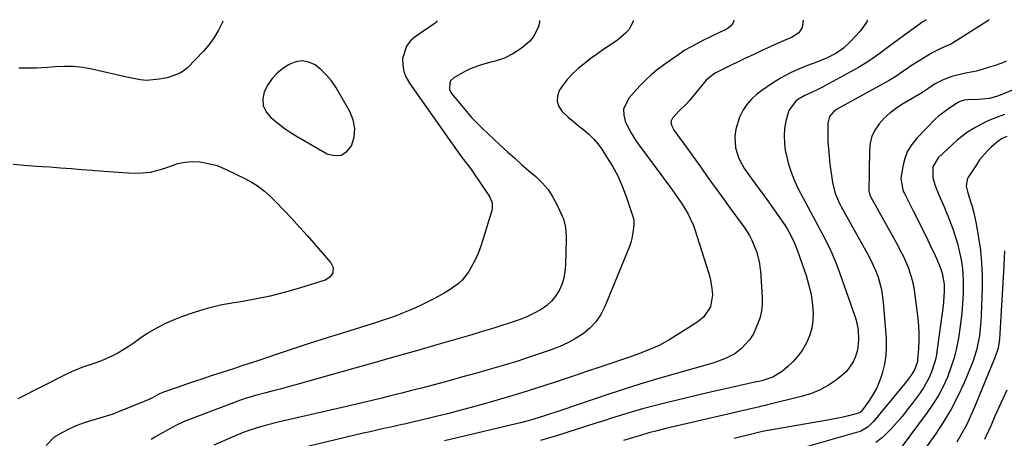
# Model space of a CAD drawing. Units: inches. Extents: x 1880498 to 1885764, y 469687 to 474969.
# Drawn here: x 1883393 to 1883776, y 474802 to 474965 of the extents above; entities that cross this region are included whole.
import ezdxf

# ---------------------------------------------------------------- set-up
doc = ezdxf.new("R2010")
doc.units = ezdxf.units.IN
doc.header["$MEASUREMENT"] = 0
for name, color, linetype in [('1', 7, 'Continuous'), ('7', 7, 'Continuous'), ('8', 7, 'Continuous')]:
    doc.layers.add(name, color=color, linetype=linetype)

msp = doc.modelspace()

# ---------------------------------------------------------------- linework, layer by layer
at = {"layer": '1', "color": 18}
msp.add_polyline3d([(1883491.01, 474942.06, 2052), (1883489.3, 474939.55, 2052), (1883487.88, 474936.79, 2052), (1883487.38, 474934.01, 2052), (1883487.54, 474931.41, 2052), (1883488.68, 474929.07, 2052), (1883490.48, 474926.9, 2052), (1883493.94, 474924.14, 2052), (1883496.14, 474922.47, 2052), (1883498.43, 474920.92, 2052), (1883500.78, 474919.45, 2052), (1883503.17, 474918.05, 2052), (1883512.41, 474912.74, 2052), (1883515.28, 474912.03, 2052), (1883517.87, 474912.17, 2052), (1883520.04, 474913.58, 2052), (1883521.94, 474915.84, 2052), (1883522.88, 474919.22, 2052), (1883523.19, 474922.57, 2052), (1883522.53, 474925.87, 2052), (1883521.23, 474929.13, 2052), (1883515.75, 474938.59, 2052), (1883514.08, 474941.07, 2052), (1883512.22, 474943.38, 2052), (1883510.08, 474945.43, 2052), (1883507.74, 474947.3, 2052), (1883505.25, 474948.42, 2052), (1883502.75, 474948.93, 2052), (1883500.23, 474948.52, 2052), (1883497.69, 474947.49, 2052), (1883495.6, 474946.14, 2052), (1883493.16, 474944.22, 2052), (1883491.01, 474942.06, 2052)], dxfattribs=at)
at = {"layer": '7', "color": 18}
for points in [[(1883471.78, 474964.36, 2054), (1883471.7, 474963.94, 2054), (1883470.21, 474960.9, 2054), (1883468.51, 474958, 2054), (1883466.51, 474955.3, 2054), (1883464.3, 474952.73, 2054), (1883458.05, 474946.22, 2054), (1883456.43, 474944.84, 2054), (1883455.31, 474944.24, 2054), (1883453.14, 474943.36, 2054), (1883450.13, 474942.35, 2054), (1883447.02, 474941.72, 2054), (1883442.23, 474941.28, 2054), (1883439.65, 474941.55, 2054), (1883435.8, 474942.33, 2054), (1883434.52, 474942.61, 2054), (1883420.86, 474945.64, 2054), (1883417.32, 474946.26, 2054), (1883413.76, 474946.66, 2054), (1883410.18, 474946.74, 2054), (1883406.59, 474946.6, 2054), (1883403.58, 474946.34, 2054), (1883401.48, 474946.19, 2054), (1883399.38, 474946.08, 2054), (1883395.17, 474946.02, 2054), (1883392.51, 474946.04, 2054)], [(1883555.28, 474964.52, 2052), (1883554.95, 474964.07, 2052), (1883554.43, 474963.59, 2052), (1883546.61, 474958.22, 2052), (1883544.74, 474956.52, 2052), (1883543.25, 474954.59, 2052), (1883541.8, 474949.87, 2052), (1883541.87, 474947.28, 2052), (1883542.29, 474944.79, 2052), (1883543.21, 474942.44, 2052), (1883544.47, 474940.17, 2052), (1883563.96, 474912.54, 2052), (1883564.56, 474911.71, 2052), (1883566.44, 474909.29, 2052), (1883568.3, 474906.86, 2052), (1883568.89, 474906.01, 2052), (1883575.34, 474896.4, 2052), (1883575.73, 474895.74, 2052), (1883576.59, 474893.6, 2052), (1883576.69, 474891.36, 2052), (1883576.53, 474890.62, 2052), (1883573.06, 474879.21, 2052), (1883572.1, 474876.39, 2052), (1883571.01, 474873.62, 2052), (1883569.73, 474870.93, 2052), (1883568.34, 474868.29, 2052), (1883567.53, 474866.88, 2052), (1883564.98, 474863.45, 2052), (1883563.42, 474862.01, 2052), (1883559.86, 474859.54, 2052), (1883558, 474858.42, 2052), (1883554.17, 474856.33, 2052), (1883551.63, 474855.02, 2052), (1883549.21, 474853.82, 2052), (1883546.76, 474852.68, 2052), (1883544.28, 474851.61, 2052), (1883541.78, 474850.59, 2052), (1883539.25, 474849.64, 2052), (1883536.71, 474848.72, 2052), (1883534.16, 474847.85, 2052), (1883531.59, 474847.01, 2052), (1883519.12, 474843.11, 2052), (1883512.46, 474841, 2052), (1883505.8, 474838.87, 2052), (1883499.16, 474836.69, 2052), (1883492.53, 474834.48, 2052), (1883485.02, 474831.96, 2052), (1883482.15, 474831, 2052), (1883479.27, 474830.04, 2052), (1883476.39, 474829.1, 2052), (1883473.5, 474828.16, 2052), (1883467.28, 474826.15, 2052), (1883464.07, 474825.09, 2052), (1883460.86, 474824.03, 2052), (1883457.66, 474822.95, 2052), (1883454.46, 474821.85, 2052), (1883449.17, 474820.03, 2052), (1883448.09, 474819.6, 2052), (1883446.88, 474819, 2052), (1883444.28, 474817.57, 2052), (1883443.84, 474817.36, 2052), (1883443.38, 474817.16, 2052), (1883430.66, 474811.9, 2052), (1883428.79, 474811.18, 2052), (1883426.89, 474810.56, 2052), (1883426.25, 474810.37, 2052), (1883425.61, 474810.18, 2052), (1883420.88, 474808.86, 2052), (1883417.92, 474807.91, 2052), (1883415.01, 474806.83, 2052), (1883412.19, 474805.54, 2052), (1883409.42, 474804.11, 2052), (1883406.21, 474802.29, 2052), (1883403.07, 474799.04, 2052)], [(1883631.46, 474964.67, 2048), (1883631.46, 474964.41, 2048), (1883629.88, 474961.14, 2048), (1883628.46, 474959.67, 2048), (1883625.39, 474957.01, 2048), (1883623.73, 474955.82, 2048), (1883619.69, 474953.15, 2048), (1883617.21, 474951.44, 2048), (1883614.77, 474949.67, 2048), (1883612.4, 474947.8, 2048), (1883610.08, 474945.88, 2048), (1883607.61, 474943.58, 2048), (1883605.83, 474941.66, 2048), (1883604.23, 474939.58, 2048), (1883602.75, 474937.39, 2048), (1883602.01, 474935.21, 2048), (1883601.86, 474933.11, 2048), (1883602.57, 474931.12, 2048), (1883603.86, 474929.21, 2048), (1883606.25, 474927, 2048), (1883608.21, 474925.28, 2048), (1883610.21, 474923.62, 2048), (1883612.24, 474922, 2048), (1883614.21, 474920.32, 2048), (1883616.05, 474918.52, 2048), (1883617.71, 474916.55, 2048), (1883619.24, 474914.47, 2048), (1883621.16, 474911.56, 2048), (1883623.41, 474907.86, 2048), (1883625.46, 474904.06, 2048), (1883627.2, 474900.12, 2048), (1883628.75, 474896.08, 2048), (1883631.39, 474888.28, 2048), (1883631.6, 474887.52, 2048), (1883631.78, 474886.35, 2048), (1883631.77, 474885.17, 2048), (1883631.53, 474882.78, 2048), (1883630.98, 474879.65, 2048), (1883630.53, 474878.13, 2048), (1883630, 474876.64, 2048), (1883620.44, 474853.18, 2048), (1883618.87, 474850.12, 2048), (1883617, 474847.29, 2048), (1883614.67, 474844.83, 2048), (1883612.05, 474842.61, 2048), (1883609.11, 474840.71, 2048), (1883606.08, 474839, 2048), (1883602.91, 474837.57, 2048), (1883599.65, 474836.31, 2048), (1883591.46, 474833.56, 2048), (1883588.83, 474832.69, 2048), (1883586.18, 474831.85, 2048), (1883583.53, 474831.04, 2048), (1883580.87, 474830.26, 2048), (1883575.49, 474828.7, 2048), (1883570.13, 474827.17, 2048), (1883564.76, 474825.67, 2048), (1883559.39, 474824.19, 2048), (1883554, 474822.74, 2048), (1883549.12, 474821.44, 2048), (1883545.29, 474820.44, 2048), (1883541.45, 474819.45, 2048), (1883537.6, 474818.5, 2048), (1883533.75, 474817.56, 2048), (1883529.89, 474816.64, 2048), (1883526.04, 474815.73, 2048), (1883522.18, 474814.82, 2048), (1883518.32, 474813.92, 2048), (1883493.38, 474808.15, 2048), (1883488.8, 474806.99, 2048), (1883486.52, 474806.35, 2048), (1883482.01, 474804.93, 2048), (1883479.78, 474804.13, 2048), (1883475.41, 474802.34, 2048), (1883468.32, 474799.19, 2048)], [(1883670.61, 474964.75, 2046), (1883670.59, 474964.13, 2046), (1883669.98, 474962.97, 2046), (1883668.4, 474961.62, 2046), (1883667.79, 474961.28, 2046), (1883662.39, 474958.65, 2046), (1883660.77, 474957.86, 2046), (1883659.15, 474957.07, 2046), (1883655.94, 474955.45, 2046), (1883651.64, 474953.01, 2046), (1883648.3, 474950.68, 2046), (1883647.18, 474949.9, 2046), (1883643.25, 474947.22, 2046), (1883640.8, 474945.42, 2046), (1883638.45, 474943.5, 2046), (1883636.24, 474941.41, 2046), (1883634.14, 474939.21, 2046), (1883629.82, 474934.37, 2046), (1883627.79, 474930.1, 2046), (1883627.82, 474927.8, 2046), (1883628.38, 474925.42, 2046), (1883629.52, 474922.99, 2046), (1883630.78, 474920.63, 2046), (1883632.19, 474918.36, 2046), (1883633.7, 474916.15, 2046), (1883645.95, 474899.51, 2046), (1883647.79, 474896.97, 2046), (1883650.49, 474893.09, 2046), (1883652.92, 474889.17, 2046), (1883654.88, 474885.01, 2046), (1883655.38, 474883.56, 2046), (1883660.88, 474866.03, 2046), (1883661.4, 474864.15, 2046), (1883662.11, 474860.33, 2046), (1883662.35, 474857.81, 2046), (1883661.55, 474853.1, 2046), (1883658.83, 474849.07, 2046), (1883657.61, 474848, 2046), (1883656.29, 474847.03, 2046), (1883645.75, 474840.42, 2046), (1883641.57, 474838.08, 2046), (1883637.2, 474836.15, 2046), (1883634.95, 474835.3, 2046), (1883630.44, 474833.66, 2046), (1883628.17, 474832.88, 2046), (1883623.21, 474831.19, 2046), (1883618.46, 474829.58, 2046), (1883613.7, 474827.97, 2046), (1883608.94, 474826.37, 2046), (1883604.19, 474824.77, 2046), (1883600.31, 474823.47, 2046), (1883594.24, 474821.48, 2046), (1883588.15, 474819.56, 2046), (1883582.04, 474817.72, 2046), (1883575.9, 474815.94, 2046), (1883572.24, 474814.91, 2046), (1883567.92, 474813.72, 2046), (1883563.58, 474812.56, 2046), (1883559.23, 474811.45, 2046), (1883554.87, 474810.38, 2046), (1883547.97, 474808.72, 2046), (1883546.14, 474808.28, 2046), (1883542.48, 474807.42, 2046), (1883541.56, 474807.21, 2046), (1883537.15, 474806.23, 2046), (1883534.49, 474805.64, 2046), (1883531.82, 474805.04, 2046), (1883529.16, 474804.43, 2046), (1883526.5, 474803.81, 2046), (1883502.15, 474798.08, 2046)], [(1883697.69, 474964.8, 2044), (1883697.24, 474961.85, 2044), (1883695.93, 474959.84, 2044), (1883693.11, 474958.04, 2044), (1883690.83, 474957.07, 2044), (1883687, 474955.41, 2044), (1883685.1, 474954.55, 2044), (1883681.09, 474952.69, 2044), (1883678.15, 474951.3, 2044), (1883675.22, 474949.89, 2044), (1883672.29, 474948.47, 2044), (1883669.38, 474947.03, 2044), (1883663.62, 474944.18, 2044), (1883662.59, 474943.61, 2044), (1883659.93, 474941.33, 2044), (1883653.47, 474933.5, 2044), (1883652.17, 474932.05, 2044), (1883649.33, 474929.39, 2044), (1883646.77, 474926.6, 2044), (1883646.16, 474925.32, 2044), (1883646.34, 474923.91, 2044), (1883647.49, 474921.79, 2044), (1883649.58, 474918.91, 2044), (1883652.17, 474915.39, 2044), (1883653.44, 474913.61, 2044), (1883654.7, 474911.83, 2044), (1883657.76, 474907.46, 2044), (1883660.57, 474903.5, 2044), (1883663.38, 474899.56, 2044), (1883666.23, 474895.63, 2044), (1883669.09, 474891.71, 2044), (1883673.93, 474885.14, 2044), (1883674.92, 474883.73, 2044), (1883676.72, 474880.82, 2044), (1883677.66, 474879.07, 2044), (1883679.47, 474874.7, 2044), (1883680.59, 474870.09, 2044), (1883680.81, 474868.53, 2044), (1883680.97, 474866.95, 2044), (1883681.72, 474856.76, 2044), (1883681.72, 474854.15, 2044), (1883681.47, 474851.57, 2044), (1883680.85, 474849.06, 2044), (1883679.98, 474846.59, 2044), (1883678.13, 474842.34, 2044), (1883677.82, 474841.73, 2044), (1883677.23, 474840.89, 2044), (1883676.57, 474840.09, 2044), (1883673.63, 474836.81, 2044), (1883670.99, 474834.75, 2044), (1883667.67, 474833.05, 2044), (1883664.29, 474831.75, 2044), (1883662.55, 474831.2, 2044), (1883647.84, 474827.02, 2044), (1883640.95, 474825.01, 2044), (1883634.08, 474822.93, 2044), (1883627.24, 474820.75, 2044), (1883620.42, 474818.5, 2044), (1883603.78, 474812.87, 2044), (1883601.4, 474812.07, 2044), (1883599, 474811.29, 2044), (1883596.61, 474810.53, 2044), (1883592.82, 474809.36, 2044), (1883591.1, 474808.85, 2044), (1883587.65, 474807.91, 2044), (1883585.91, 474807.48, 2044), (1883558.08, 474800.87, 2044)], [(1883722.54, 474964.85, 2042), (1883722.35, 474964.08, 2042), (1883719.84, 474960.47, 2042), (1883715.98, 474956.33, 2042), (1883713.3, 474953.84, 2042), (1883710.28, 474951.76, 2042), (1883707.03, 474950.05, 2042), (1883703.63, 474948.64, 2042), (1883699.67, 474947.23, 2042), (1883696.02, 474945.76, 2042), (1883692.45, 474944.13, 2042), (1883689.02, 474942.23, 2042), (1883685.67, 474940.16, 2042), (1883681.59, 474937.42, 2042), (1883679.44, 474935.76, 2042), (1883677.47, 474933.93, 2042), (1883675.76, 474931.85, 2042), (1883674.22, 474929.6, 2042), (1883672.85, 474926.94, 2042), (1883671.4, 474922.33, 2042), (1883671.02, 474919.48, 2042), (1883671.26, 474915.07, 2042), (1883672.64, 474910.87, 2042), (1883674.8, 474906.9, 2042), (1883677.35, 474903.16, 2042), (1883680.21, 474899.36, 2042), (1883682.05, 474896.87, 2042), (1883683.87, 474894.36, 2042), (1883685.66, 474891.83, 2042), (1883689.44, 474886.47, 2042), (1883691.25, 474883.73, 2042), (1883692.87, 474880.88, 2042), (1883694.28, 474877.92, 2042), (1883695.46, 474874.86, 2042), (1883698.74, 474865.25, 2042), (1883699.73, 474861.9, 2042), (1883700.55, 474858.5, 2042), (1883701.09, 474855.05, 2042), (1883701.49, 474850.78, 2042), (1883701.42, 474847.72, 2042), (1883701.04, 474844.72, 2042), (1883700.16, 474841.83, 2042), (1883698.97, 474839.01, 2042), (1883697.26, 474836.12, 2042), (1883695.62, 474833.82, 2042), (1883693.72, 474831.74, 2042), (1883691.66, 474829.79, 2042), (1883689.55, 474828.03, 2042), (1883685.78, 474825.72, 2042), (1883681.53, 474824.29, 2042), (1883679.69, 474823.9, 2042), (1883678.78, 474823.7, 2042), (1883667.47, 474821.16, 2042), (1883662.07, 474819.94, 2042), (1883656.67, 474818.69, 2042), (1883651.28, 474817.41, 2042), (1883645.9, 474816.1, 2042), (1883639.68, 474814.58, 2042), (1883635.16, 474813.39, 2042), (1883630.69, 474812.07, 2042), (1883626.07, 474810.61, 2042), (1883623.05, 474809.66, 2042), (1883620.02, 474808.71, 2042), (1883617, 474807.75, 2042), (1883601.66, 474802.88, 2042), (1883595.5, 474800.98, 2042)], [(1883770.04, 474964.95, 2038), (1883769.49, 474964.46, 2038), (1883757.48, 474956.79, 2038), (1883755.14, 474955.45, 2038), (1883751.43, 474953.84, 2038), (1883747.83, 474951.98, 2038), (1883742.73, 474948.91, 2038), (1883739.8, 474947.05, 2038), (1883738.37, 474946.06, 2038), (1883735.55, 474944.05, 2038), (1883734.11, 474943.09, 2038), (1883731.13, 474941.31, 2038), (1883711.2, 474930.31, 2038), (1883709.67, 474929.26, 2038), (1883707.86, 474927.18, 2038), (1883707.18, 474924.61, 2038), (1883707.21, 474920.52, 2038), (1883707.28, 474917.54, 2038), (1883707.44, 474914.57, 2038), (1883707.71, 474911.61, 2038), (1883708.07, 474908.65, 2038), (1883709.07, 474901.46, 2038), (1883710.13, 474897.19, 2038), (1883711.9, 474893.13, 2038), (1883712.58, 474891.81, 2038), (1883713.28, 474890.51, 2038), (1883722.72, 474873.73, 2038), (1883723.88, 474871.51, 2038), (1883725.91, 474866.95, 2038), (1883726.77, 474864.61, 2038), (1883728.07, 474859.8, 2038), (1883728.76, 474854.86, 2038), (1883729.86, 474840.7, 2038), (1883729.93, 474837.38, 2038), (1883729.76, 474834.07, 2038), (1883729.24, 474830.81, 2038), (1883728.47, 474827.57, 2038), (1883728.08, 474826.28, 2038), (1883727.2, 474823.76, 2038), (1883726.16, 474821.33, 2038), (1883724.89, 474819.01, 2038), (1883723.47, 474816.76, 2038), (1883720.76, 474812.93, 2038), (1883720.08, 474812.21, 2038), (1883719.22, 474811.69, 2038), (1883715.22, 474810.62, 2038), (1883713.2, 474810.14, 2038), (1883709.13, 474809.28, 2038), (1883707.09, 474808.91, 2038), (1883683.95, 474804.96, 2038), (1883683.75, 474804.92, 2038), (1883682.57, 474804.69, 2038), (1883682.37, 474804.65, 2038), (1883670.81, 474801.81, 2038)], [(1883776.58, 474948.77, 2036), (1883774.93, 474948.04, 2036), (1883773.8, 474947.61, 2036), (1883773.23, 474947.41, 2036), (1883769.64, 474946.27, 2036), (1883767.31, 474945.58, 2036), (1883764.96, 474944.95, 2036), (1883760.21, 474943.93, 2036), (1883755.5, 474942.83, 2036), (1883752.05, 474941.46, 2036), (1883748.74, 474939.76, 2036), (1883746.09, 474937.95, 2036), (1883743.4, 474936.21, 2036), (1883736.03, 474931.88, 2036), (1883733.6, 474930.27, 2036), (1883731.3, 474928.51, 2036), (1883729.19, 474926.52, 2036), (1883727.2, 474924.39, 2036), (1883725.62, 474922.02, 2036), (1883724.39, 474919.52, 2036), (1883723.71, 474916.83, 2036), (1883723.39, 474914, 2036), (1883723.24, 474898.04, 2036), (1883723.25, 474897.78, 2036), (1883723.72, 474896.31, 2036), (1883723.84, 474896.08, 2036), (1883734.41, 474877, 2036), (1883735.56, 474874.83, 2036), (1883736.64, 474872.64, 2036), (1883738.58, 474868.14, 2036), (1883740.07, 474863.5, 2036), (1883740.58, 474861.12, 2036), (1883740.97, 474858.71, 2036), (1883742.21, 474848.52, 2036), (1883742.47, 474845.62, 2036), (1883742.63, 474842.72, 2036), (1883742.61, 474839.81, 2036), (1883742.48, 474836.9, 2036), (1883742.15, 474832.45, 2036), (1883742.07, 474831.77, 2036), (1883741.01, 474828.52, 2036), (1883739.64, 474826.42, 2036), (1883737.38, 474823.4, 2036), (1883736.59, 474822.42, 2036), (1883725.05, 474808.4, 2036), (1883722.88, 474806.33, 2036), (1883720.29, 474804.8, 2036), (1883719.36, 474804.43, 2036), (1883718.41, 474804.11, 2036), (1883699.35, 474798.71, 2036)], [(1883798.76, 474945.55, 2034), (1883774.25, 474935.54, 2034), (1883773.24, 474935.16, 2034), (1883770.1, 474934.3, 2034), (1883765.79, 474933.82, 2034), (1883761.65, 474933.7, 2034), (1883760.26, 474933.54, 2034), (1883758.36, 474932.89, 2034), (1883756.3, 474931.62, 2034), (1883753.78, 474930.01, 2034), (1883750.23, 474927.31, 2034), (1883749.15, 474926.28, 2034), (1883741.83, 474918.81, 2034), (1883739.87, 474916.37, 2034), (1883738.24, 474913.77, 2034), (1883737.13, 474910.91, 2034), (1883736.36, 474907.88, 2034), (1883735.62, 474903.05, 2034), (1883736.38, 474898.62, 2034), (1883736.69, 474897.92, 2034), (1883737.02, 474897.23, 2034), (1883740.45, 474890.49, 2034), (1883742.09, 474887.24, 2034), (1883743.72, 474883.98, 2034), (1883745.31, 474880.7, 2034), (1883746.89, 474877.42, 2034), (1883748.96, 474873.07, 2034), (1883749.48, 474871.94, 2034), (1883750.92, 474868.52, 2034), (1883751.71, 474866.19, 2034), (1883752.47, 474861.96, 2034), (1883752.51, 474859.13, 2034), (1883752.22, 474854.88, 2034), (1883752.06, 474853.47, 2034), (1883749.83, 474836.63, 2034), (1883749.45, 474834.35, 2034), (1883748.96, 474832.1, 2034), (1883747.56, 474827.71, 2034), (1883746.64, 474825.59, 2034), (1883744.44, 474821.55, 2034), (1883743.15, 474819.63, 2034), (1883740.1, 474815.46, 2034), (1883738.15, 474812.9, 2034), (1883736.14, 474810.39, 2034), (1883734.02, 474807.97, 2034), (1883731.84, 474805.61, 2034), (1883728.49, 474802.24, 2034), (1883725.85, 474800.21, 2034)], [(1883775.94, 474928.04, 2032), (1883772.4, 474926.67, 2032), (1883768.91, 474925.22, 2032), (1883765.53, 474923.52, 2032), (1883763.9, 474922.57, 2032), (1883761.23, 474920.85, 2032), (1883757.56, 474918.03, 2032), (1883755.84, 474916.48, 2032), (1883750.16, 474911.07, 2032), (1883748.11, 474907.59, 2032), (1883748.05, 474903.52, 2032), (1883748.83, 474900.64, 2032), (1883750.4, 474896.72, 2032), (1883751.43, 474894.4, 2032), (1883752.48, 474892.08, 2032), (1883753.46, 474889.74, 2032), (1883753.92, 474888.56, 2032), (1883755.83, 474883.47, 2032), (1883756.8, 474880.65, 2032), (1883757.67, 474877.8, 2032), (1883758.39, 474874.91, 2032), (1883759, 474871.99, 2032), (1883759.44, 474869.04, 2032), (1883759.76, 474866.08, 2032), (1883759.89, 474863.11, 2032), (1883759.84, 474858.25, 2032), (1883759.65, 474854.34, 2032), (1883759.35, 474850.43, 2032), (1883758.9, 474846.53, 2032), (1883758.35, 474842.65, 2032), (1883758.07, 474840.93, 2032), (1883757.3, 474837.03, 2032), (1883756.35, 474833.17, 2032), (1883755.13, 474829.39, 2032), (1883753.74, 474825.66, 2032), (1883752.07, 474822.05, 2032), (1883750.24, 474818.53, 2032), (1883748.14, 474815.16, 2032), (1883745.88, 474811.9, 2032), (1883735.7, 474798.35, 2032)], [(1883390.25, 474908.7, 2054), (1883395.88, 474908.2, 2054), (1883401.52, 474907.78, 2054), (1883404.55, 474907.57, 2054), (1883408.68, 474907.28, 2054), (1883412.81, 474906.97, 2054), (1883416.94, 474906.64, 2054), (1883421.06, 474906.28, 2054), (1883422.1, 474906.19, 2054), (1883425.71, 474905.9, 2054), (1883429.31, 474905.64, 2054), (1883432.92, 474905.42, 2054), (1883437.4, 474905.21, 2054), (1883440.55, 474905.27, 2054), (1883443.66, 474905.58, 2054), (1883446.71, 474906.26, 2054), (1883449.72, 474907.19, 2054), (1883454.33, 474908.87, 2054), (1883457.13, 474909.48, 2054), (1883460.01, 474909.7, 2054), (1883462.88, 474909.54, 2054), (1883465.57, 474909.11, 2054), (1883469.6, 474908.08, 2054), (1883473.45, 474906.51, 2054), (1883480.63, 474902.99, 2054), (1883483.22, 474901.55, 2054), (1883485.71, 474899.95, 2054), (1883488.02, 474898.12, 2054), (1883490.23, 474896.14, 2054), (1883492.4, 474893.97, 2054), (1883495.57, 474890.75, 2054), (1883498.69, 474887.48, 2054), (1883501.73, 474884.14, 2054), (1883504.73, 474880.76, 2054), (1883513.89, 474870.18, 2054), (1883514.77, 474868.35, 2054), (1883514.61, 474866.33, 2054), (1883513.47, 474864.58, 2054), (1883511.68, 474863.52, 2054), (1883502.09, 474860.52, 2054), (1883496.19, 474858.81, 2054), (1883490.24, 474857.29, 2054), (1883484.23, 474856.03, 2054), (1883478.18, 474854.96, 2054), (1883476.11, 474854.65, 2054), (1883470.9, 474853.67, 2054), (1883465.76, 474852.46, 2054), (1883460.7, 474850.91, 2054), (1883455.71, 474849.14, 2054), (1883453.11, 474848.11, 2054), (1883449.54, 474846.55, 2054), (1883446.06, 474844.81, 2054), (1883442.72, 474842.81, 2054), (1883439.47, 474840.64, 2054), (1883436.91, 474838.78, 2054), (1883434.99, 474837.46, 2054), (1883431, 474835.07, 2054), (1883428.93, 474833.99, 2054), (1883424.66, 474832.11, 2054), (1883420.26, 474830.55, 2054), (1883417.6, 474829.65, 2054), (1883412.99, 474827.77, 2054), (1883410.74, 474826.7, 2054), (1883392.02, 474817.21, 2054)], [(1883776.02, 474874.94, 2028), (1883775.87, 474872.01, 2028), (1883775.7, 474869.08, 2028), (1883773.96, 474840.53, 2028), (1883773.46, 474836.98, 2028), (1883772.38, 474833.55, 2028), (1883764.31, 474813.96, 2028), (1883762.77, 474810.46, 2028), (1883761.12, 474807.02, 2028), (1883759.29, 474803.67, 2028), (1883757.36, 474800.38, 2028)], [(1883776.89, 474820.64, 2026), (1883775.33, 474817.24, 2026), (1883773.79, 474813.84, 2026), (1883772.25, 474810.44, 2026), (1883770.72, 474807.03, 2026), (1883768.7, 474802.52, 2026), (1883768.17, 474801.37, 2026)]]:
    msp.add_polyline3d(points, dxfattribs=at)
at = {"layer": '8', "color": 18}
for points in [[(1883595.06, 474964.6, 2050), (1883595.02, 474963.9, 2050), (1883594.49, 474961.88, 2050), (1883592.52, 474958.08, 2050), (1883591.2, 474956.42, 2050), (1883587.9, 474953.69, 2050), (1883584.67, 474951.68, 2050), (1883581.46, 474950.01, 2050), (1883577.78, 474948.82, 2050), (1883576.13, 474948.41, 2050), (1883572.87, 474947.48, 2050), (1883571.25, 474946.98, 2050), (1883568.09, 474945.76, 2050), (1883566.57, 474945.03, 2050), (1883565.08, 474944.23, 2050), (1883561.72, 474942.3, 2050), (1883560.47, 474941.11, 2050), (1883560.11, 474940.33, 2050), (1883560.08, 474937.69, 2050), (1883560.43, 474936.88, 2050), (1883560.91, 474936.11, 2050), (1883564.69, 474931.45, 2050), (1883566.64, 474929.13, 2050), (1883568.65, 474926.87, 2050), (1883570.74, 474924.68, 2050), (1883572.89, 474922.54, 2050), (1883575.09, 474920.45, 2050), (1883577.3, 474918.37, 2050), (1883579.52, 474916.31, 2050), (1883582.73, 474913.38, 2050), (1883585.4, 474910.97, 2050), (1883588.08, 474908.58, 2050), (1883590.8, 474906.22, 2050), (1883593.6, 474903.82, 2050), (1883596.11, 474901.37, 2050), (1883598.38, 474898.75, 2050), (1883600.28, 474895.84, 2050), (1883601.93, 474892.75, 2050), (1883603.91, 474888.38, 2050), (1883604.33, 474887.32, 2050), (1883605.16, 474884, 2050), (1883605.4, 474880.57, 2050), (1883605.41, 474879.42, 2050), (1883605.19, 474869.42, 2050), (1883604.96, 474866.82, 2050), (1883604.51, 474864.28, 2050), (1883603.71, 474861.82, 2050), (1883602.69, 474859.42, 2050), (1883601.33, 474857.22, 2050), (1883599.75, 474855.23, 2050), (1883597.84, 474853.54, 2050), (1883595.73, 474852.06, 2050), (1883592.77, 474850.45, 2050), (1883590.18, 474849.21, 2050), (1883587.52, 474848.14, 2050), (1883584.8, 474847.19, 2050), (1883578.5, 474845.21, 2050), (1883576.04, 474844.43, 2050), (1883572.36, 474843.29, 2050), (1883568.66, 474842.19, 2050), (1883555.14, 474838.29, 2050), (1883547.15, 474836, 2050), (1883539.15, 474833.71, 2050), (1883531.14, 474831.44, 2050), (1883523.14, 474829.19, 2050), (1883499.66, 474822.6, 2050), (1883496.9, 474821.83, 2050), (1883494.13, 474821.07, 2050), (1883491.37, 474820.33, 2050), (1883488.6, 474819.6, 2050), (1883484.51, 474818.53, 2050), (1883482.34, 474817.94, 2050), (1883480.18, 474817.28, 2050), (1883479.47, 474817.03, 2050), (1883478.76, 474816.78, 2050), (1883458.93, 474809.26, 2050), (1883457.1, 474808.52, 2050), (1883453.53, 474806.84, 2050), (1883449.81, 474804.8, 2050), (1883448.35, 474803.96, 2050), (1883445.44, 474802.27, 2050), (1883444.01, 474801.4, 2050)], [(1883745.48, 474964.9, 2040), (1883744.92, 474964.55, 2040), (1883744.18, 474964.1, 2040), (1883743.83, 474963.86, 2040), (1883734.66, 474957.18, 2040), (1883730.85, 474954.35, 2040), (1883727.09, 474951.47, 2040), (1883723.24, 474948.72, 2040), (1883719.18, 474946.3, 2040), (1883704.86, 474938.57, 2040), (1883703.56, 474937.89, 2040), (1883700.93, 474936.63, 2040), (1883698.27, 474935.42, 2040), (1883695.79, 474933.92, 2040), (1883694.6, 474933.02, 2040), (1883692.09, 474929.62, 2040), (1883690.93, 474925.45, 2040), (1883690.43, 474922.6, 2040), (1883690.18, 474919.74, 2040), (1883690.31, 474916.88, 2040), (1883690.69, 474914.01, 2040), (1883690.98, 474912.54, 2040), (1883691.85, 474908.99, 2040), (1883692.93, 474905.51, 2040), (1883694.3, 474902.14, 2040), (1883695.87, 474898.84, 2040), (1883697.56, 474895.65, 2040), (1883699.5, 474892.01, 2040), (1883701.44, 474888.37, 2040), (1883703.38, 474884.74, 2040), (1883705.32, 474881.1, 2040), (1883707.17, 474877.43, 2040), (1883708.91, 474873.7, 2040), (1883710.48, 474869.9, 2040), (1883711.93, 474866.05, 2040), (1883717.64, 474849.78, 2040), (1883718.21, 474847.91, 2040), (1883718.98, 474844.1, 2040), (1883719.19, 474840.21, 2040), (1883718.71, 474836.38, 2040), (1883717.96, 474833.73, 2040), (1883717.04, 474831.6, 2040), (1883714.44, 474827.89, 2040), (1883712.74, 474826.31, 2040), (1883710.57, 474824.62, 2040), (1883707.51, 474822.54, 2040), (1883704.31, 474820.73, 2040), (1883700.91, 474819.34, 2040), (1883697.38, 474818.23, 2040), (1883683.19, 474814.73, 2040), (1883682.87, 474814.66, 2040), (1883681.56, 474814.38, 2040), (1883680.9, 474814.24, 2040), (1883680.58, 474814.17, 2040), (1883647.51, 474806.43, 2040), (1883644.19, 474805.64, 2040), (1883640.89, 474804.82, 2040), (1883637.6, 474803.94, 2040), (1883634.32, 474802.99, 2040), (1883631.64, 474802.18, 2040), (1883627.67, 474800.97, 2040)], [(1883776.82, 474919.5, 2030), (1883774.74, 474918.54, 2030), (1883773.35, 474917.55, 2030), (1883770.82, 474915.3, 2030), (1883769.2, 474913.73, 2030), (1883766.3, 474910.31, 2030), (1883765.01, 474908.45, 2030), (1883761.76, 474903.3, 2030), (1883761.45, 474902.69, 2030), (1883761.1, 474900.03, 2030), (1883761.52, 474898, 2030), (1883762.63, 474894.54, 2030), (1883763.35, 474892.14, 2030), (1883764, 474889.72, 2030), (1883764.55, 474887.27, 2030), (1883765.03, 474884.81, 2030), (1883765.87, 474880, 2030), (1883766.57, 474875.11, 2030), (1883767.06, 474870.21, 2030), (1883767.26, 474865.29, 2030), (1883767.25, 474860.35, 2030), (1883766.92, 474849.87, 2030), (1883766.77, 474847.22, 2030), (1883766.54, 474844.58, 2030), (1883766.18, 474841.95, 2030), (1883765.74, 474839.33, 2030), (1883765.16, 474836.74, 2030), (1883764.47, 474834.19, 2030), (1883763.62, 474831.68, 2030), (1883762.67, 474829.21, 2030), (1883760.25, 474823.5, 2030), (1883757.83, 474818.28, 2030), (1883755.21, 474813.19, 2030), (1883752.25, 474808.28, 2030), (1883749.08, 474803.49, 2030), (1883742.89, 474794.76, 2030)]]:
    msp.add_polyline3d(points, dxfattribs=at)

doc.saveas('drawing.dxf')
